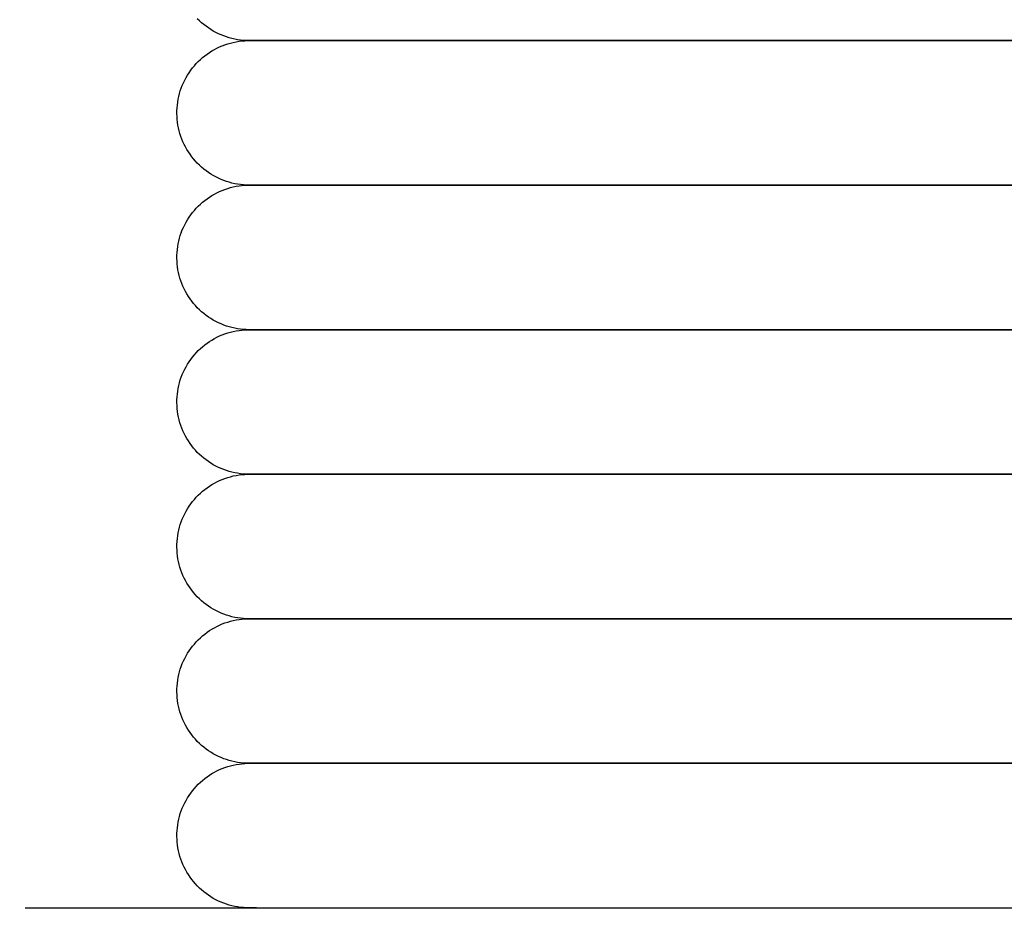
# Model space of a CAD drawing. Extents: x -39700 to 66000, y -16960 to 46095.
# Drawn here: x -33471 to -33335, y 19861 to 19986 of the extents above; entities that cross this region are included whole.
import ezdxf

# ---------------------------------------------------------------- set-up
doc = ezdxf.new("R2010")
doc.units = 0
for name, color, linetype in [('NOT-HATCH', 72, 'CONTINUOUS'), ('X-2499-GF-A$0$M-EQPM', 11, 'CONTINUOUS'), ('X-XREF', 7, 'CONTINUOUS')]:
    doc.layers.add(name, color=color, linetype=linetype)

# ---------------------------------------------------------------- blocks, each defined once
blk = doc.blocks.new('X-2499-GF-A')
at = {"layer": 'X-2499-GF-A$0$M-EQPM'}
for p, q in [((-33446.52, 19986.01), (-33446.81, 19986.29)), ((-33446.23, 19985.74), (-33446.52, 19986.01)), ((-33445.92, 19985.49), (-33446.23, 19985.74)), ((-33445.6, 19985.24), (-33445.92, 19985.49)), ((-33445.28, 19985.01), (-33445.6, 19985.24)), ((-33444.94, 19984.79), (-33445.28, 19985.01)), ((-33444.6, 19984.58), (-33444.94, 19984.79)), ((-33444.25, 19984.39), (-33444.6, 19984.58)), ((-33443.89, 19984.21), (-33444.25, 19984.39)), ((-33443.53, 19984.05), (-33443.89, 19984.21)), ((-33443.16, 19983.9), (-33443.53, 19984.05)), ((-33442.78, 19983.77), (-33443.16, 19983.9)), ((-33442.4, 19983.65), (-33442.78, 19983.77)), ((-33442.01, 19983.55), (-33442.4, 19983.65)), ((-33444.09, 19982.21), (-33443.73, 19982.39)), ((-33443.73, 19982.39), (-33443.36, 19982.54)), ((-33443.36, 19982.54), (-33442.98, 19982.68)), ((-33442.98, 19982.68), (-33442.6, 19982.81)), ((-33442.6, 19982.81), (-33442.22, 19982.92)), ((-33442.22, 19982.92), (-33441.83, 19983.02)), ((-33441.62, 19983.46), (-33442.01, 19983.55)), ((-33441.83, 19983.02), (-33441.44, 19983.1)), ((-33441.23, 19983.39), (-33441.62, 19983.46)), ((-33441.44, 19983.1), (-33441.04, 19983.16)), ((-33440.83, 19983.33), (-33441.23, 19983.39)), ((-33441.04, 19983.16), (-33440.65, 19983.21)), ((-33440.43, 19983.29), (-33440.83, 19983.33)), ((-33440.65, 19983.21), (-33440.25, 19983.24)), ((-33440.03, 19983.27), (-33440.43, 19983.29)), ((-33440.25, 19983.24), (-33439.85, 19983.26)), ((-33439.63, 19983.26), (-33440.03, 19983.27)), ((-33439.85, 19983.26), (-33439.63, 19983.26)), ((-33439.62, 19983.26), (-33439.63, 19983.26)), ((-33439.63, 19983.26), (-33439.44, 19983.26)), ((-33439.62, 19983.26), (-33439.63, 19983.26)), ((-33439.63, 19983.26), (-33439.44, 19983.26)), ((-33439.32, 19983.26), (-33439.62, 19983.26)), ((-33439.32, 19983.26), (-33439.62, 19983.26)), ((-33439.44, 19983.26), (-33438.87, 19983.26)), ((-33439.44, 19983.26), (-33438.87, 19983.26)), ((-33438.64, 19983.26), (-33439.32, 19983.26)), ((-33438.64, 19983.26), (-33439.32, 19983.26)), ((-33438.87, 19983.26), (-33437.91, 19983.26)), ((-33438.87, 19983.26), (-33437.91, 19983.26)), ((-33437.58, 19983.26), (-33438.64, 19983.26)), ((-33437.58, 19983.26), (-33438.64, 19983.26)), ((-33437.91, 19983.26), (-33436.57, 19983.26)), ((-33437.91, 19983.26), (-33436.57, 19983.26)), ((-33436.14, 19983.26), (-33437.58, 19983.26)), ((-33436.14, 19983.26), (-33437.58, 19983.26)), ((-33436.57, 19983.26), (-33434.85, 19983.26)), ((-33436.57, 19983.26), (-33434.85, 19983.26)), ((-33434.32, 19983.26), (-33436.14, 19983.26)), ((-33434.85, 19983.26), (-33432.75, 19983.26)), ((-33432.12, 19983.26), (-33434.32, 19983.26)), ((-33432.75, 19983.26), (-33430.29, 19983.26)), ((-33429.56, 19983.26), (-33432.12, 19983.26)), ((-33430.29, 19983.26), (-33427.45, 19983.26)), ((-33426.62, 19983.26), (-33429.56, 19983.26)), ((-33427.45, 19983.26), (-33424.25, 19983.26)), ((-33423.32, 19983.26), (-33426.62, 19983.26)), ((-33424.25, 19983.26), (-33420.69, 19983.26)), ((-33419.67, 19983.26), (-33423.32, 19983.26)), ((-33420.69, 19983.26), (-33416.77, 19983.26)), ((-33415.66, 19983.26), (-33419.67, 19983.26)), ((-33416.77, 19983.26), (-33412.51, 19983.26)), ((-33411.3, 19983.26), (-33415.66, 19983.26)), ((-33412.51, 19983.26), (-33407.91, 19983.26)), ((-33406.61, 19983.26), (-33411.3, 19983.26)), ((-33407.91, 19983.26), (-33402.97, 19983.26)), ((-33401.59, 19983.26), (-33406.61, 19983.26)), ((-33402.97, 19983.26), (-33397.71, 19983.26)), ((-33396.24, 19983.26), (-33401.59, 19983.26)), ((-33397.71, 19983.26), (-33392.14, 19983.26)), ((-33390.58, 19983.26), (-33396.24, 19983.26)), ((-33392.14, 19983.26), (-33386.25, 19983.26)), ((-33384.61, 19983.26), (-33390.58, 19983.26)), ((-33386.25, 19983.26), (-33380.07, 19983.26)), ((-33378.35, 19983.26), (-33384.61, 19983.26)), ((-33380.07, 19983.26), (-33373.59, 19983.26)), ((-33371.8, 19983.26), (-33378.35, 19983.26)), ((-33373.59, 19983.26), (-33366.84, 19983.26)), ((-33364.97, 19983.26), (-33371.8, 19983.26)), ((-33366.84, 19983.26), (-33359.82, 19983.26)), ((-33357.89, 19983.26), (-33364.97, 19983.26)), ((-33359.82, 19983.26), (-33352.55, 19983.26)), ((-33350.54, 19983.26), (-33357.89, 19983.26)), ((-33352.55, 19983.26), (-33345.03, 19983.26)), ((-33342.96, 19983.26), (-33350.54, 19983.26)), ((-33345.03, 19983.26), (-33337.28, 19983.26)), ((-33335.15, 19983.26), (-33342.96, 19983.26)), ((-33337.28, 19983.26), (-33329.31, 19983.26)), ((-33327.12, 19983.26), (-33335.15, 19983.26)), ((-33446.39, 19980.64), (-33446.09, 19980.9)), ((-33446.09, 19980.9), (-33445.78, 19981.15)), ((-33445.78, 19981.15), (-33445.46, 19981.39)), ((-33445.46, 19981.39), (-33445.13, 19981.62)), ((-33445.13, 19981.62), (-33444.79, 19981.83)), ((-33444.79, 19981.83), (-33444.44, 19982.03)), ((-33444.44, 19982.03), (-33444.09, 19982.21)), ((-33447.48, 19979.47), (-33447.22, 19979.77)), ((-33447.22, 19979.77), (-33446.96, 19980.07)), ((-33446.96, 19980.07), (-33446.68, 19980.36)), ((-33446.68, 19980.36), (-33446.39, 19980.64)), ((-33448.36, 19978.14), (-33448.16, 19978.48)), ((-33448.16, 19978.48), (-33447.95, 19978.82)), ((-33447.95, 19978.82), (-33447.72, 19979.15)), ((-33447.72, 19979.15), (-33447.48, 19979.47)), ((-33449.03, 19976.68), (-33448.89, 19977.06)), ((-33448.89, 19977.06), (-33448.73, 19977.42)), ((-33448.73, 19977.42), (-33448.55, 19977.78)), ((-33448.55, 19977.78), (-33448.36, 19978.14)), ((-33449.45, 19975.14), (-33449.37, 19975.53)), ((-33449.37, 19975.53), (-33449.27, 19975.92)), ((-33449.27, 19975.92), (-33449.16, 19976.3)), ((-33449.16, 19976.3), (-33449.03, 19976.68)), ((-33449.61, 19973.95), (-33449.57, 19974.35)), ((-33449.57, 19974.35), (-33449.52, 19974.75)), ((-33449.52, 19974.75), (-33449.45, 19975.14)), ((-33449.63, 19973.55), (-33449.61, 19973.95)), ((-33449.63, 19973.15), (-33449.63, 19973.55)), ((-33449.62, 19972.75), (-33449.63, 19973.15)), ((-33449.59, 19972.35), (-33449.62, 19972.75)), ((-33449.55, 19971.96), (-33449.59, 19972.35)), ((-33449.49, 19971.56), (-33449.55, 19971.96)), ((-33449.41, 19971.17), (-33449.49, 19971.56)), ((-33449.32, 19970.78), (-33449.41, 19971.17)), ((-33449.21, 19970.39), (-33449.32, 19970.78)), ((-33449.09, 19970.01), (-33449.21, 19970.39)), ((-33448.95, 19969.64), (-33449.09, 19970.01)), ((-33448.8, 19969.27), (-33448.95, 19969.64)), ((-33448.63, 19968.9), (-33448.8, 19969.27)), ((-33448.45, 19968.55), (-33448.63, 19968.9)), ((-33448.26, 19968.2), (-33448.45, 19968.55)), ((-33448.05, 19967.86), (-33448.26, 19968.2)), ((-33447.82, 19967.53), (-33448.05, 19967.86)), ((-33447.59, 19967.2), (-33447.82, 19967.53)), ((-33447.34, 19966.89), (-33447.59, 19967.2)), ((-33447.08, 19966.59), (-33447.34, 19966.89)), ((-33446.81, 19966.29), (-33447.08, 19966.59)), ((-33446.52, 19966.01), (-33446.81, 19966.29)), ((-33446.23, 19965.74), (-33446.52, 19966.01)), ((-33445.92, 19965.49), (-33446.23, 19965.74)), ((-33445.6, 19965.24), (-33445.92, 19965.49)), ((-33445.28, 19965.01), (-33445.6, 19965.24)), ((-33444.94, 19964.79), (-33445.28, 19965.01)), ((-33444.6, 19964.58), (-33444.94, 19964.79)), ((-33444.25, 19964.39), (-33444.6, 19964.58)), ((-33443.89, 19964.21), (-33444.25, 19964.39)), ((-33443.53, 19964.05), (-33443.89, 19964.21)), ((-33443.16, 19963.9), (-33443.53, 19964.05)), ((-33442.78, 19963.77), (-33443.16, 19963.9)), ((-33442.4, 19963.65), (-33442.78, 19963.77)), ((-33442.01, 19963.55), (-33442.4, 19963.65)), ((-33441.62, 19963.46), (-33442.01, 19963.55)), ((-33441.23, 19963.39), (-33441.62, 19963.46)), ((-33441.44, 19963.1), (-33441.04, 19963.16)), ((-33440.83, 19963.33), (-33441.23, 19963.39)), ((-33441.04, 19963.16), (-33440.65, 19963.21)), ((-33440.43, 19963.29), (-33440.83, 19963.33)), ((-33440.65, 19963.21), (-33440.25, 19963.24)), ((-33440.03, 19963.27), (-33440.43, 19963.29)), ((-33440.25, 19963.24), (-33439.85, 19963.26)), ((-33439.63, 19963.26), (-33440.03, 19963.27)), ((-33439.85, 19963.26), (-33439.63, 19963.26)), ((-33439.49, 19963.26), (-33439.63, 19963.26)), ((-33439.63, 19963.26), (-33439.44, 19963.26)), ((-33439.62, 19963.26), (-33439.63, 19963.26)), ((-33439.63, 19963.26), (-33439.44, 19963.26)), ((-33439.32, 19963.26), (-33439.62, 19963.26)), ((-33438.96, 19963.26), (-33439.49, 19963.26)), ((-33439.44, 19963.26), (-33438.87, 19963.26)), ((-33439.44, 19963.26), (-33438.87, 19963.26)), ((-33438.64, 19963.26), (-33439.32, 19963.26)), ((-33438.05, 19963.26), (-33438.96, 19963.26)), ((-33438.87, 19963.26), (-33437.91, 19963.26)), ((-33438.87, 19963.26), (-33437.91, 19963.26)), ((-33437.58, 19963.26), (-33438.64, 19963.26)), ((-33436.76, 19963.26), (-33438.05, 19963.26)), ((-33437.91, 19963.26), (-33436.57, 19963.26)), ((-33437.91, 19963.26), (-33436.57, 19963.26)), ((-33436.14, 19963.26), (-33437.58, 19963.26)), ((-33435.1, 19963.26), (-33436.76, 19963.26)), ((-33436.57, 19963.26), (-33434.85, 19963.26)), ((-33436.57, 19963.26), (-33434.85, 19963.26)), ((-33433.05, 19963.26), (-33435.1, 19963.26)), ((-33434.85, 19963.26), (-33432.75, 19963.26)), ((-33430.63, 19963.26), (-33433.05, 19963.26)), ((-33432.75, 19963.26), (-33430.29, 19963.26)), ((-33427.84, 19963.26), (-33430.63, 19963.26)), ((-33430.29, 19963.26), (-33427.45, 19963.26)), ((-33424.69, 19963.26), (-33427.84, 19963.26)), ((-33427.45, 19963.26), (-33424.25, 19963.26)), ((-33421.17, 19963.26), (-33424.69, 19963.26)), ((-33424.25, 19963.26), (-33420.69, 19963.26)), ((-33417.31, 19963.26), (-33421.17, 19963.26)), ((-33420.69, 19963.26), (-33416.77, 19963.26)), ((-33413.09, 19963.26), (-33417.31, 19963.26)), ((-33416.77, 19963.26), (-33412.51, 19963.26)), ((-33408.53, 19963.26), (-33413.09, 19963.26)), ((-33412.51, 19963.26), (-33407.91, 19963.26)), ((-33403.64, 19963.26), (-33408.53, 19963.26)), ((-33407.91, 19963.26), (-33402.97, 19963.26)), ((-33398.42, 19963.26), (-33403.64, 19963.26)), ((-33402.97, 19963.26), (-33397.71, 19963.26)), ((-33392.88, 19963.26), (-33398.42, 19963.26)), ((-33397.71, 19963.26), (-33392.14, 19963.26)), ((-33387.04, 19963.26), (-33392.88, 19963.26)), ((-33392.14, 19963.26), (-33386.25, 19963.26)), ((-33380.89, 19963.26), (-33387.04, 19963.26)), ((-33386.25, 19963.26), (-33380.07, 19963.26)), ((-33374.46, 19963.26), (-33380.89, 19963.26)), ((-33380.07, 19963.26), (-33373.59, 19963.26)), ((-33367.74, 19963.26), (-33374.46, 19963.26)), ((-33373.59, 19963.26), (-33366.84, 19963.26)), ((-33360.76, 19963.26), (-33367.74, 19963.26)), ((-33366.84, 19963.26), (-33359.82, 19963.26)), ((-33353.51, 19963.26), (-33360.76, 19963.26)), ((-33359.82, 19963.26), (-33352.55, 19963.26)), ((-33346.03, 19963.26), (-33353.51, 19963.26)), ((-33352.55, 19963.26), (-33345.03, 19963.26)), ((-33338.3, 19963.26), (-33346.03, 19963.26)), ((-33345.03, 19963.26), (-33337.28, 19963.26)), ((-33330.36, 19963.26), (-33338.3, 19963.26)), ((-33337.28, 19963.26), (-33329.31, 19963.26)), ((-33445.13, 19961.62), (-33444.79, 19961.83)), ((-33444.79, 19961.83), (-33444.44, 19962.03)), ((-33444.44, 19962.03), (-33444.09, 19962.21)), ((-33444.09, 19962.21), (-33443.73, 19962.39)), ((-33443.73, 19962.39), (-33443.36, 19962.54)), ((-33443.36, 19962.54), (-33442.98, 19962.68)), ((-33442.98, 19962.68), (-33442.6, 19962.81)), ((-33442.6, 19962.81), (-33442.22, 19962.92)), ((-33442.22, 19962.92), (-33441.83, 19963.02)), ((-33441.83, 19963.02), (-33441.44, 19963.1)), ((-33446.68, 19960.36), (-33446.39, 19960.64)), ((-33446.39, 19960.64), (-33446.09, 19960.9)), ((-33446.09, 19960.9), (-33445.78, 19961.15)), ((-33445.78, 19961.15), (-33445.46, 19961.39)), ((-33445.46, 19961.39), (-33445.13, 19961.62)), ((-33447.95, 19958.82), (-33447.72, 19959.15)), ((-33447.72, 19959.15), (-33447.48, 19959.47)), ((-33447.48, 19959.47), (-33447.22, 19959.77)), ((-33447.22, 19959.77), (-33446.96, 19960.07)), ((-33446.96, 19960.07), (-33446.68, 19960.36)), ((-33448.73, 19957.42), (-33448.55, 19957.78)), ((-33448.55, 19957.78), (-33448.36, 19958.14)), ((-33448.36, 19958.14), (-33448.16, 19958.48)), ((-33448.16, 19958.48), (-33447.95, 19958.82)), ((-33449.16, 19956.3), (-33449.03, 19956.68)), ((-33449.03, 19956.68), (-33448.89, 19957.06)), ((-33448.89, 19957.06), (-33448.73, 19957.42)), ((-33449.52, 19954.75), (-33449.45, 19955.14)), ((-33449.45, 19955.14), (-33449.37, 19955.53)), ((-33449.37, 19955.53), (-33449.27, 19955.92)), ((-33449.27, 19955.92), (-33449.16, 19956.3)), ((-33449.63, 19953.55), (-33449.61, 19953.95)), ((-33449.61, 19953.95), (-33449.57, 19954.35)), ((-33449.57, 19954.35), (-33449.52, 19954.75)), ((-33449.63, 19953.15), (-33449.63, 19953.55)), ((-33449.62, 19952.75), (-33449.63, 19953.15)), ((-33449.59, 19952.35), (-33449.62, 19952.75)), ((-33449.55, 19951.96), (-33449.59, 19952.35)), ((-33449.49, 19951.56), (-33449.55, 19951.96)), ((-33449.41, 19951.17), (-33449.49, 19951.56)), ((-33449.32, 19950.78), (-33449.41, 19951.17)), ((-33449.21, 19950.39), (-33449.32, 19950.78)), ((-33449.09, 19950.01), (-33449.21, 19950.39)), ((-33448.95, 19949.64), (-33449.09, 19950.01)), ((-33448.8, 19949.27), (-33448.95, 19949.64)), ((-33448.63, 19948.9), (-33448.8, 19949.27)), ((-33448.45, 19948.55), (-33448.63, 19948.9)), ((-33448.26, 19948.2), (-33448.45, 19948.55)), ((-33448.05, 19947.86), (-33448.26, 19948.2)), ((-33447.82, 19947.53), (-33448.05, 19947.86)), ((-33447.59, 19947.2), (-33447.82, 19947.53)), ((-33447.34, 19946.89), (-33447.59, 19947.2)), ((-33447.08, 19946.59), (-33447.34, 19946.89)), ((-33446.81, 19946.29), (-33447.08, 19946.59)), ((-33446.52, 19946.01), (-33446.81, 19946.29)), ((-33446.23, 19945.74), (-33446.52, 19946.01)), ((-33445.92, 19945.49), (-33446.23, 19945.74)), ((-33445.6, 19945.24), (-33445.92, 19945.49)), ((-33445.28, 19945.01), (-33445.6, 19945.24)), ((-33444.94, 19944.79), (-33445.28, 19945.01)), ((-33444.6, 19944.58), (-33444.94, 19944.79)), ((-33444.25, 19944.39), (-33444.6, 19944.58)), ((-33443.89, 19944.21), (-33444.25, 19944.39)), ((-33443.53, 19944.05), (-33443.89, 19944.21)), ((-33443.16, 19943.9), (-33443.53, 19944.05)), ((-33442.78, 19943.77), (-33443.16, 19943.9)), ((-33442.98, 19942.68), (-33442.6, 19942.81)), ((-33442.4, 19943.65), (-33442.78, 19943.77)), ((-33442.6, 19942.81), (-33442.22, 19942.92)), ((-33442.01, 19943.55), (-33442.4, 19943.65)), ((-33442.22, 19942.92), (-33441.83, 19943.02)), ((-33441.62, 19943.46), (-33442.01, 19943.55)), ((-33441.83, 19943.02), (-33441.44, 19943.1)), ((-33441.23, 19943.39), (-33441.62, 19943.46)), ((-33441.44, 19943.1), (-33441.04, 19943.16)), ((-33440.83, 19943.33), (-33441.23, 19943.39)), ((-33441.04, 19943.16), (-33440.65, 19943.21)), ((-33440.43, 19943.29), (-33440.83, 19943.33)), ((-33440.65, 19943.21), (-33440.25, 19943.24)), ((-33440.03, 19943.27), (-33440.43, 19943.29)), ((-33440.25, 19943.24), (-33439.85, 19943.26)), ((-33439.63, 19943.26), (-33440.03, 19943.27)), ((-33439.85, 19943.26), (-33439.63, 19943.26)), ((-33439.54, 19943.26), (-33439.63, 19943.26)), ((-33439.63, 19943.26), (-33439.44, 19943.26)), ((-33439.62, 19943.26), (-33439.63, 19943.26)), ((-33439.63, 19943.26), (-33439.44, 19943.26)), ((-33439.32, 19943.26), (-33439.62, 19943.26)), ((-33439.08, 19943.26), (-33439.54, 19943.26)), ((-33439.44, 19943.26), (-33438.87, 19943.26)), ((-33439.44, 19943.26), (-33438.87, 19943.26)), ((-33438.64, 19943.26), (-33439.32, 19943.26)), ((-33438.24, 19943.26), (-33439.08, 19943.26)), ((-33438.87, 19943.26), (-33437.91, 19943.26)), ((-33438.87, 19943.26), (-33437.91, 19943.26)), ((-33437.58, 19943.26), (-33438.64, 19943.26)), ((-33437.02, 19943.26), (-33438.24, 19943.26)), ((-33437.91, 19943.26), (-33436.57, 19943.26)), ((-33437.91, 19943.26), (-33436.57, 19943.26)), ((-33436.14, 19943.26), (-33437.58, 19943.26)), ((-33435.42, 19943.26), (-33437.02, 19943.26)), ((-33436.57, 19943.26), (-33434.85, 19943.26)), ((-33436.57, 19943.26), (-33434.85, 19943.26)), ((-33434.32, 19943.26), (-33436.14, 19943.26)), ((-33434.85, 19943.26), (-33432.75, 19943.26)), ((-33432.12, 19943.26), (-33434.32, 19943.26)), ((-33432.75, 19943.26), (-33430.29, 19943.26)), ((-33429.56, 19943.26), (-33432.12, 19943.26)), ((-33430.29, 19943.26), (-33427.45, 19943.26)), ((-33426.62, 19943.26), (-33429.56, 19943.26)), ((-33427.45, 19943.26), (-33424.25, 19943.26)), ((-33423.32, 19943.26), (-33426.62, 19943.26)), ((-33424.25, 19943.26), (-33420.69, 19943.26)), ((-33419.67, 19943.26), (-33423.32, 19943.26)), ((-33420.69, 19943.26), (-33416.77, 19943.26)), ((-33415.66, 19943.26), (-33419.67, 19943.26)), ((-33416.77, 19943.26), (-33412.51, 19943.26)), ((-33411.3, 19943.26), (-33415.66, 19943.26)), ((-33412.51, 19943.26), (-33407.91, 19943.26)), ((-33406.61, 19943.26), (-33411.3, 19943.26)), ((-33407.91, 19943.26), (-33402.97, 19943.26)), ((-33401.59, 19943.26), (-33406.61, 19943.26)), ((-33402.97, 19943.26), (-33397.71, 19943.26)), ((-33396.24, 19943.26), (-33401.59, 19943.26)), ((-33397.71, 19943.26), (-33392.14, 19943.26)), ((-33390.58, 19943.26), (-33396.24, 19943.26)), ((-33392.14, 19943.26), (-33386.25, 19943.26)), ((-33384.61, 19943.26), (-33390.58, 19943.26)), ((-33386.25, 19943.26), (-33380.07, 19943.26)), ((-33378.35, 19943.26), (-33384.61, 19943.26)), ((-33380.07, 19943.26), (-33373.59, 19943.26)), ((-33371.8, 19943.26), (-33378.35, 19943.26)), ((-33373.59, 19943.26), (-33366.84, 19943.26)), ((-33364.97, 19943.26), (-33371.8, 19943.26)), ((-33366.84, 19943.26), (-33359.82, 19943.26)), ((-33357.89, 19943.26), (-33364.97, 19943.26)), ((-33359.82, 19943.26), (-33352.55, 19943.26)), ((-33350.54, 19943.26), (-33357.89, 19943.26)), ((-33352.55, 19943.26), (-33345.03, 19943.26)), ((-33342.96, 19943.26), (-33350.54, 19943.26)), ((-33345.03, 19943.26), (-33337.28, 19943.26)), ((-33335.15, 19943.26), (-33342.96, 19943.26)), ((-33337.28, 19943.26), (-33329.31, 19943.26)), ((-33327.12, 19943.26), (-33335.15, 19943.26)), ((-33445.78, 19941.15), (-33445.46, 19941.39)), ((-33445.46, 19941.39), (-33445.13, 19941.62)), ((-33445.13, 19941.62), (-33444.79, 19941.83)), ((-33444.79, 19941.83), (-33444.44, 19942.03)), ((-33444.44, 19942.03), (-33444.09, 19942.21)), ((-33444.09, 19942.21), (-33443.73, 19942.39)), ((-33443.73, 19942.39), (-33443.36, 19942.54)), ((-33443.36, 19942.54), (-33442.98, 19942.68)), ((-33447.22, 19939.77), (-33446.96, 19940.07)), ((-33446.96, 19940.07), (-33446.68, 19940.36)), ((-33446.68, 19940.36), (-33446.39, 19940.64)), ((-33446.39, 19940.64), (-33446.09, 19940.9)), ((-33446.09, 19940.9), (-33445.78, 19941.15)), ((-33448.16, 19938.48), (-33447.95, 19938.82)), ((-33447.95, 19938.82), (-33447.72, 19939.15)), ((-33447.72, 19939.15), (-33447.48, 19939.47)), ((-33447.48, 19939.47), (-33447.22, 19939.77)), ((-33448.89, 19937.06), (-33448.73, 19937.42)), ((-33448.73, 19937.42), (-33448.55, 19937.78)), ((-33448.55, 19937.78), (-33448.36, 19938.14)), ((-33448.36, 19938.14), (-33448.16, 19938.48)), ((-33449.37, 19935.53), (-33449.27, 19935.92)), ((-33449.27, 19935.92), (-33449.16, 19936.3)), ((-33449.16, 19936.3), (-33449.03, 19936.68)), ((-33449.03, 19936.68), (-33448.89, 19937.06)), ((-33449.57, 19934.35), (-33449.52, 19934.75)), ((-33449.52, 19934.75), (-33449.45, 19935.14)), ((-33449.45, 19935.14), (-33449.37, 19935.53)), ((-33449.63, 19933.55), (-33449.61, 19933.95)), ((-33449.63, 19933.15), (-33449.63, 19933.55)), ((-33449.61, 19933.95), (-33449.57, 19934.35)), ((-33449.62, 19932.75), (-33449.63, 19933.15)), ((-33449.59, 19932.35), (-33449.62, 19932.75)), ((-33449.55, 19931.96), (-33449.59, 19932.35)), ((-33449.49, 19931.56), (-33449.55, 19931.96)), ((-33449.41, 19931.17), (-33449.49, 19931.56)), ((-33449.32, 19930.78), (-33449.41, 19931.17)), ((-33449.21, 19930.39), (-33449.32, 19930.78)), ((-33449.09, 19930.01), (-33449.21, 19930.39)), ((-33448.95, 19929.64), (-33449.09, 19930.01)), ((-33448.8, 19929.27), (-33448.95, 19929.64)), ((-33448.63, 19928.9), (-33448.8, 19929.27)), ((-33448.45, 19928.55), (-33448.63, 19928.9)), ((-33448.26, 19928.2), (-33448.45, 19928.55)), ((-33448.05, 19927.86), (-33448.26, 19928.2)), ((-33447.82, 19927.53), (-33448.05, 19927.86)), ((-33447.59, 19927.2), (-33447.82, 19927.53)), ((-33447.34, 19926.89), (-33447.59, 19927.2)), ((-33447.08, 19926.59), (-33447.34, 19926.89)), ((-33446.81, 19926.29), (-33447.08, 19926.59)), ((-33446.52, 19926.01), (-33446.81, 19926.29)), ((-33446.23, 19925.74), (-33446.52, 19926.01)), ((-33445.92, 19925.49), (-33446.23, 19925.74)), ((-33445.6, 19925.24), (-33445.92, 19925.49)), ((-33445.28, 19925.01), (-33445.6, 19925.24)), ((-33444.94, 19924.79), (-33445.28, 19925.01)), ((-33444.6, 19924.58), (-33444.94, 19924.79)), ((-33444.25, 19924.39), (-33444.6, 19924.58)), ((-33443.89, 19924.21), (-33444.25, 19924.39)), ((-33443.53, 19924.05), (-33443.89, 19924.21)), ((-33443.16, 19923.9), (-33443.53, 19924.05)), ((-33442.78, 19923.77), (-33443.16, 19923.9)), ((-33442.4, 19923.65), (-33442.78, 19923.77)), ((-33444.09, 19922.21), (-33443.73, 19922.39)), ((-33443.73, 19922.39), (-33443.36, 19922.54)), ((-33443.36, 19922.54), (-33442.98, 19922.68)), ((-33442.98, 19922.68), (-33442.6, 19922.81)), ((-33442.6, 19922.81), (-33442.22, 19922.92)), ((-33442.01, 19923.55), (-33442.4, 19923.65)), ((-33442.22, 19922.92), (-33441.83, 19923.02)), ((-33441.62, 19923.46), (-33442.01, 19923.55)), ((-33441.83, 19923.02), (-33441.44, 19923.1)), ((-33441.23, 19923.39), (-33441.62, 19923.46)), ((-33441.44, 19923.1), (-33441.04, 19923.16)), ((-33440.83, 19923.33), (-33441.23, 19923.39)), ((-33441.04, 19923.16), (-33440.65, 19923.21)), ((-33440.43, 19923.29), (-33440.83, 19923.33)), ((-33440.65, 19923.21), (-33440.25, 19923.24)), ((-33440.03, 19923.27), (-33440.43, 19923.29)), ((-33440.25, 19923.24), (-33439.85, 19923.26)), ((-33439.63, 19923.26), (-33440.03, 19923.27)), ((-33439.85, 19923.26), (-33439.63, 19923.26)), ((-33439.62, 19923.26), (-33439.63, 19923.26)), ((-33439.63, 19923.26), (-33439.44, 19923.26)), ((-33439.62, 19923.26), (-33439.63, 19923.26)), ((-33439.63, 19923.26), (-33439.44, 19923.26)), ((-33439.32, 19923.26), (-33439.62, 19923.26)), ((-33439.32, 19923.26), (-33439.62, 19923.26)), ((-33439.44, 19923.26), (-33438.87, 19923.26)), ((-33439.44, 19923.26), (-33438.87, 19923.26)), ((-33438.64, 19923.26), (-33439.32, 19923.26)), ((-33438.64, 19923.26), (-33439.32, 19923.26)), ((-33438.87, 19923.26), (-33437.91, 19923.26)), ((-33438.87, 19923.26), (-33437.91, 19923.26)), ((-33437.58, 19923.26), (-33438.64, 19923.26)), ((-33437.58, 19923.26), (-33438.64, 19923.26)), ((-33437.91, 19923.26), (-33436.57, 19923.26)), ((-33437.91, 19923.26), (-33436.57, 19923.26)), ((-33436.14, 19923.26), (-33437.58, 19923.26)), ((-33436.14, 19923.26), (-33437.58, 19923.26)), ((-33436.57, 19923.26), (-33434.85, 19923.26)), ((-33436.57, 19923.26), (-33434.85, 19923.26)), ((-33434.32, 19923.26), (-33436.14, 19923.26)), ((-33434.85, 19923.26), (-33432.75, 19923.26)), ((-33432.12, 19923.26), (-33434.32, 19923.26)), ((-33432.75, 19923.26), (-33430.29, 19923.26)), ((-33429.56, 19923.26), (-33432.12, 19923.26)), ((-33430.29, 19923.26), (-33427.45, 19923.26)), ((-33426.62, 19923.26), (-33429.56, 19923.26)), ((-33427.45, 19923.26), (-33424.25, 19923.26)), ((-33423.32, 19923.26), (-33426.62, 19923.26)), ((-33424.25, 19923.26), (-33420.69, 19923.26)), ((-33419.67, 19923.26), (-33423.32, 19923.26)), ((-33420.69, 19923.26), (-33416.77, 19923.26)), ((-33415.66, 19923.26), (-33419.67, 19923.26)), ((-33416.77, 19923.26), (-33412.51, 19923.26)), ((-33411.3, 19923.26), (-33415.66, 19923.26)), ((-33412.51, 19923.26), (-33407.91, 19923.26)), ((-33406.61, 19923.26), (-33411.3, 19923.26)), ((-33407.91, 19923.26), (-33402.97, 19923.26)), ((-33401.59, 19923.26), (-33406.61, 19923.26)), ((-33402.97, 19923.26), (-33397.71, 19923.26)), ((-33396.24, 19923.26), (-33401.59, 19923.26)), ((-33397.71, 19923.26), (-33392.14, 19923.26)), ((-33390.58, 19923.26), (-33396.24, 19923.26)), ((-33392.14, 19923.26), (-33386.25, 19923.26)), ((-33384.61, 19923.26), (-33390.58, 19923.26)), ((-33386.25, 19923.26), (-33380.07, 19923.26)), ((-33378.35, 19923.26), (-33384.61, 19923.26)), ((-33380.07, 19923.26), (-33373.59, 19923.26)), ((-33371.8, 19923.26), (-33378.35, 19923.26)), ((-33373.59, 19923.26), (-33366.84, 19923.26)), ((-33364.97, 19923.26), (-33371.8, 19923.26)), ((-33366.84, 19923.26), (-33359.82, 19923.26)), ((-33357.89, 19923.26), (-33364.97, 19923.26)), ((-33359.82, 19923.26), (-33352.55, 19923.26)), ((-33350.54, 19923.26), (-33357.89, 19923.26)), ((-33352.55, 19923.26), (-33345.03, 19923.26)), ((-33342.96, 19923.26), (-33350.54, 19923.26)), ((-33345.03, 19923.26), (-33337.28, 19923.26)), ((-33335.15, 19923.26), (-33342.96, 19923.26)), ((-33337.28, 19923.26), (-33329.31, 19923.26)), ((-33327.12, 19923.26), (-33335.15, 19923.26)), ((-33446.09, 19920.9), (-33445.78, 19921.15)), ((-33445.78, 19921.15), (-33445.46, 19921.39)), ((-33445.46, 19921.39), (-33445.13, 19921.62)), ((-33445.13, 19921.62), (-33444.79, 19921.83)), ((-33444.79, 19921.83), (-33444.44, 19922.03)), ((-33444.44, 19922.03), (-33444.09, 19922.21)), ((-33447.48, 19919.47), (-33447.22, 19919.77)), ((-33447.22, 19919.77), (-33446.96, 19920.07)), ((-33446.96, 19920.07), (-33446.68, 19920.36)), ((-33446.68, 19920.36), (-33446.39, 19920.64)), ((-33446.39, 19920.64), (-33446.09, 19920.9)), ((-33448.36, 19918.14), (-33448.16, 19918.48)), ((-33448.16, 19918.48), (-33447.95, 19918.82)), ((-33447.95, 19918.82), (-33447.72, 19919.15)), ((-33447.72, 19919.15), (-33447.48, 19919.47)), ((-33449.03, 19916.68), (-33448.89, 19917.06)), ((-33448.89, 19917.06), (-33448.73, 19917.42)), ((-33448.73, 19917.42), (-33448.55, 19917.78)), ((-33448.55, 19917.78), (-33448.36, 19918.14)), ((-33449.45, 19915.14), (-33449.37, 19915.53)), ((-33449.37, 19915.53), (-33449.27, 19915.92)), ((-33449.27, 19915.92), (-33449.16, 19916.3)), ((-33449.16, 19916.3), (-33449.03, 19916.68)), ((-33449.61, 19913.95), (-33449.57, 19914.35)), ((-33449.57, 19914.35), (-33449.52, 19914.75)), ((-33449.52, 19914.75), (-33449.45, 19915.14)), ((-33449.63, 19913.55), (-33449.61, 19913.95)), ((-33449.63, 19913.15), (-33449.63, 19913.55)), ((-33449.62, 19912.75), (-33449.63, 19913.15)), ((-33449.59, 19912.35), (-33449.62, 19912.75)), ((-33449.55, 19911.96), (-33449.59, 19912.35)), ((-33449.49, 19911.56), (-33449.55, 19911.96)), ((-33449.41, 19911.17), (-33449.49, 19911.56)), ((-33449.32, 19910.78), (-33449.41, 19911.17)), ((-33449.21, 19910.39), (-33449.32, 19910.78)), ((-33449.09, 19910.01), (-33449.21, 19910.39)), ((-33448.95, 19909.64), (-33449.09, 19910.01)), ((-33448.8, 19909.27), (-33448.95, 19909.64)), ((-33448.63, 19908.9), (-33448.8, 19909.27)), ((-33448.45, 19908.55), (-33448.63, 19908.9)), ((-33448.26, 19908.2), (-33448.45, 19908.55)), ((-33448.05, 19907.86), (-33448.26, 19908.2)), ((-33447.82, 19907.53), (-33448.05, 19907.86)), ((-33447.59, 19907.2), (-33447.82, 19907.53)), ((-33447.34, 19906.89), (-33447.59, 19907.2)), ((-33447.08, 19906.59), (-33447.34, 19906.89)), ((-33446.81, 19906.29), (-33447.08, 19906.59)), ((-33446.52, 19906.01), (-33446.81, 19906.29)), ((-33446.23, 19905.74), (-33446.52, 19906.01)), ((-33445.92, 19905.49), (-33446.23, 19905.74)), ((-33445.6, 19905.24), (-33445.92, 19905.49)), ((-33445.28, 19905.01), (-33445.6, 19905.24)), ((-33444.94, 19904.79), (-33445.28, 19905.01)), ((-33444.6, 19904.58), (-33444.94, 19904.79)), ((-33444.25, 19904.39), (-33444.6, 19904.58)), ((-33443.89, 19904.21), (-33444.25, 19904.39)), ((-33443.53, 19904.05), (-33443.89, 19904.21)), ((-33443.16, 19903.9), (-33443.53, 19904.05)), ((-33442.78, 19903.77), (-33443.16, 19903.9)), ((-33442.4, 19903.65), (-33442.78, 19903.77)), ((-33442.01, 19903.55), (-33442.4, 19903.65)), ((-33441.62, 19903.46), (-33442.01, 19903.55)), ((-33441.23, 19903.39), (-33441.62, 19903.46)), ((-33440.83, 19903.33), (-33441.23, 19903.39)), ((-33440.43, 19903.29), (-33440.83, 19903.33)), ((-33440.65, 19903.21), (-33440.25, 19903.24)), ((-33440.03, 19903.27), (-33440.43, 19903.29)), ((-33440.25, 19903.24), (-33439.85, 19903.26)), ((-33439.63, 19903.26), (-33440.03, 19903.27)), ((-33439.85, 19903.26), (-33439.63, 19903.26)), ((-33439.62, 19903.26), (-33439.63, 19903.26)), ((-33439.63, 19903.26), (-33439.44, 19903.26)), ((-33439.62, 19903.26), (-33439.63, 19903.26)), ((-33439.63, 19903.26), (-33439.44, 19903.26)), ((-33439.32, 19903.26), (-33439.62, 19903.26)), ((-33439.32, 19903.26), (-33439.62, 19903.26)), ((-33439.44, 19903.26), (-33438.87, 19903.26)), ((-33439.44, 19903.26), (-33438.87, 19903.26)), ((-33438.64, 19903.26), (-33439.32, 19903.26)), ((-33438.64, 19903.26), (-33439.32, 19903.26)), ((-33438.87, 19903.26), (-33437.91, 19903.26)), ((-33438.87, 19903.26), (-33437.91, 19903.26)), ((-33437.58, 19903.26), (-33438.64, 19903.26)), ((-33437.58, 19903.26), (-33438.64, 19903.26)), ((-33437.91, 19903.26), (-33436.57, 19903.26)), ((-33437.91, 19903.26), (-33436.57, 19903.26)), ((-33436.14, 19903.26), (-33437.58, 19903.26)), ((-33436.14, 19903.26), (-33437.58, 19903.26)), ((-33436.57, 19903.26), (-33434.85, 19903.26)), ((-33436.57, 19903.26), (-33434.85, 19903.26)), ((-33434.32, 19903.26), (-33436.14, 19903.26)), ((-33434.85, 19903.26), (-33432.75, 19903.26)), ((-33432.12, 19903.26), (-33434.32, 19903.26)), ((-33432.75, 19903.26), (-33430.29, 19903.26)), ((-33429.56, 19903.26), (-33432.12, 19903.26)), ((-33430.29, 19903.26), (-33427.45, 19903.26)), ((-33426.62, 19903.26), (-33429.56, 19903.26)), ((-33427.45, 19903.26), (-33424.25, 19903.26)), ((-33423.32, 19903.26), (-33426.62, 19903.26)), ((-33424.25, 19903.26), (-33420.69, 19903.26)), ((-33419.67, 19903.26), (-33423.32, 19903.26)), ((-33420.69, 19903.26), (-33416.77, 19903.26)), ((-33415.66, 19903.26), (-33419.67, 19903.26)), ((-33416.77, 19903.26), (-33412.51, 19903.26)), ((-33411.3, 19903.26), (-33415.66, 19903.26)), ((-33412.51, 19903.26), (-33407.91, 19903.26)), ((-33406.61, 19903.26), (-33411.3, 19903.26)), ((-33407.91, 19903.26), (-33402.97, 19903.26)), ((-33401.59, 19903.26), (-33406.61, 19903.26)), ((-33402.97, 19903.26), (-33397.71, 19903.26)), ((-33396.24, 19903.26), (-33401.59, 19903.26)), ((-33397.71, 19903.26), (-33392.14, 19903.26)), ((-33390.58, 19903.26), (-33396.24, 19903.26)), ((-33392.14, 19903.26), (-33386.25, 19903.26)), ((-33384.61, 19903.26), (-33390.58, 19903.26)), ((-33386.25, 19903.26), (-33380.07, 19903.26)), ((-33378.35, 19903.26), (-33384.61, 19903.26)), ((-33380.07, 19903.26), (-33373.59, 19903.26)), ((-33371.8, 19903.26), (-33378.35, 19903.26)), ((-33373.59, 19903.26), (-33366.84, 19903.26)), ((-33364.97, 19903.26), (-33371.8, 19903.26)), ((-33366.84, 19903.26), (-33359.82, 19903.26)), ((-33357.89, 19903.26), (-33364.97, 19903.26)), ((-33359.82, 19903.26), (-33352.55, 19903.26)), ((-33350.54, 19903.26), (-33357.89, 19903.26)), ((-33352.55, 19903.26), (-33345.03, 19903.26)), ((-33342.96, 19903.26), (-33350.54, 19903.26)), ((-33345.03, 19903.26), (-33337.28, 19903.26)), ((-33335.15, 19903.26), (-33342.96, 19903.26)), ((-33337.28, 19903.26), (-33329.31, 19903.26)), ((-33327.12, 19903.26), (-33335.15, 19903.26)), ((-33444.79, 19901.83), (-33444.44, 19902.03)), ((-33444.44, 19902.03), (-33444.09, 19902.21)), ((-33444.09, 19902.21), (-33443.73, 19902.39)), ((-33443.73, 19902.39), (-33443.36, 19902.54)), ((-33443.36, 19902.54), (-33442.98, 19902.68)), ((-33442.98, 19902.68), (-33442.6, 19902.81)), ((-33442.6, 19902.81), (-33442.22, 19902.92)), ((-33442.22, 19902.92), (-33441.83, 19903.02)), ((-33441.83, 19903.02), (-33441.44, 19903.1)), ((-33441.44, 19903.1), (-33441.04, 19903.16)), ((-33441.04, 19903.16), (-33440.65, 19903.21)), ((-33446.68, 19900.36), (-33446.39, 19900.64)), ((-33446.39, 19900.64), (-33446.09, 19900.9)), ((-33446.09, 19900.9), (-33445.78, 19901.15)), ((-33445.78, 19901.15), (-33445.46, 19901.39)), ((-33445.46, 19901.39), (-33445.13, 19901.62)), ((-33445.13, 19901.62), (-33444.79, 19901.83)), ((-33447.95, 19898.82), (-33447.72, 19899.15)), ((-33447.72, 19899.15), (-33447.48, 19899.47)), ((-33447.48, 19899.47), (-33447.22, 19899.77)), ((-33447.22, 19899.77), (-33446.96, 19900.07)), ((-33446.96, 19900.07), (-33446.68, 19900.36)), ((-33448.73, 19897.42), (-33448.55, 19897.78)), ((-33448.55, 19897.78), (-33448.36, 19898.14)), ((-33448.36, 19898.14), (-33448.16, 19898.48)), ((-33448.16, 19898.48), (-33447.95, 19898.82)), ((-33449.16, 19896.3), (-33449.03, 19896.68)), ((-33449.03, 19896.68), (-33448.89, 19897.06)), ((-33448.89, 19897.06), (-33448.73, 19897.42)), ((-33449.52, 19894.75), (-33449.45, 19895.14)), ((-33449.45, 19895.14), (-33449.37, 19895.53)), ((-33449.37, 19895.53), (-33449.27, 19895.92)), ((-33449.27, 19895.92), (-33449.16, 19896.3)), ((-33449.63, 19893.55), (-33449.61, 19893.95)), ((-33449.61, 19893.95), (-33449.57, 19894.35)), ((-33449.57, 19894.35), (-33449.52, 19894.75)), ((-33449.63, 19893.15), (-33449.63, 19893.55)), ((-33449.62, 19892.75), (-33449.63, 19893.15)), ((-33449.59, 19892.35), (-33449.62, 19892.75)), ((-33449.55, 19891.96), (-33449.59, 19892.35)), ((-33449.49, 19891.56), (-33449.55, 19891.96)), ((-33449.41, 19891.17), (-33449.49, 19891.56)), ((-33449.32, 19890.78), (-33449.41, 19891.17)), ((-33449.21, 19890.39), (-33449.32, 19890.78)), ((-33449.09, 19890.01), (-33449.21, 19890.39)), ((-33448.95, 19889.64), (-33449.09, 19890.01)), ((-33448.8, 19889.27), (-33448.95, 19889.64)), ((-33448.63, 19888.9), (-33448.8, 19889.27)), ((-33448.45, 19888.55), (-33448.63, 19888.9)), ((-33448.26, 19888.2), (-33448.45, 19888.55)), ((-33448.05, 19887.86), (-33448.26, 19888.2)), ((-33447.82, 19887.53), (-33448.05, 19887.86)), ((-33447.59, 19887.2), (-33447.82, 19887.53)), ((-33447.34, 19886.89), (-33447.59, 19887.2)), ((-33447.08, 19886.59), (-33447.34, 19886.89)), ((-33446.81, 19886.29), (-33447.08, 19886.59)), ((-33446.52, 19886.01), (-33446.81, 19886.29)), ((-33446.23, 19885.74), (-33446.52, 19886.01)), ((-33445.92, 19885.49), (-33446.23, 19885.74)), ((-33445.6, 19885.24), (-33445.92, 19885.49)), ((-33445.28, 19885.01), (-33445.6, 19885.24)), ((-33444.94, 19884.79), (-33445.28, 19885.01)), ((-33444.6, 19884.58), (-33444.94, 19884.79)), ((-33444.25, 19884.39), (-33444.6, 19884.58)), ((-33443.89, 19884.21), (-33444.25, 19884.39)), ((-33443.53, 19884.05), (-33443.89, 19884.21)), ((-33443.16, 19883.9), (-33443.53, 19884.05)), ((-33442.78, 19883.77), (-33443.16, 19883.9)), ((-33442.98, 19882.68), (-33442.6, 19882.81)), ((-33442.4, 19883.65), (-33442.78, 19883.77)), ((-33442.6, 19882.81), (-33442.22, 19882.92)), ((-33442.01, 19883.55), (-33442.4, 19883.65)), ((-33442.22, 19882.92), (-33441.83, 19883.02)), ((-33441.62, 19883.46), (-33442.01, 19883.55)), ((-33441.83, 19883.02), (-33441.44, 19883.1)), ((-33441.23, 19883.39), (-33441.62, 19883.46)), ((-33441.44, 19883.1), (-33441.04, 19883.16)), ((-33440.83, 19883.33), (-33441.23, 19883.39)), ((-33441.04, 19883.16), (-33440.65, 19883.21)), ((-33440.43, 19883.29), (-33440.83, 19883.33)), ((-33440.65, 19883.21), (-33440.25, 19883.24)), ((-33440.03, 19883.27), (-33440.43, 19883.29)), ((-33440.25, 19883.24), (-33439.85, 19883.26)), ((-33439.63, 19883.26), (-33440.03, 19883.27)), ((-33439.85, 19883.26), (-33439.63, 19883.26)), ((-33439.62, 19883.26), (-33439.63, 19883.26)), ((-33439.63, 19883.26), (-33439.44, 19883.26)), ((-33439.62, 19883.26), (-33439.63, 19883.26)), ((-33439.63, 19883.26), (-33439.44, 19883.26)), ((-33439.32, 19883.26), (-33439.62, 19883.26)), ((-33439.32, 19883.26), (-33439.62, 19883.26)), ((-33439.44, 19883.26), (-33438.87, 19883.26)), ((-33439.44, 19883.26), (-33438.87, 19883.26)), ((-33438.64, 19883.26), (-33439.32, 19883.26)), ((-33438.64, 19883.26), (-33439.32, 19883.26)), ((-33438.87, 19883.26), (-33437.91, 19883.26)), ((-33438.87, 19883.26), (-33437.91, 19883.26)), ((-33437.58, 19883.26), (-33438.64, 19883.26)), ((-33437.58, 19883.26), (-33438.64, 19883.26)), ((-33437.91, 19883.26), (-33436.57, 19883.26)), ((-33437.91, 19883.26), (-33436.57, 19883.26)), ((-33436.14, 19883.26), (-33437.58, 19883.26)), ((-33436.14, 19883.26), (-33437.58, 19883.26)), ((-33436.57, 19883.26), (-33434.85, 19883.26)), ((-33436.57, 19883.26), (-33434.85, 19883.26)), ((-33434.32, 19883.26), (-33436.14, 19883.26)), ((-33434.85, 19883.26), (-33432.75, 19883.26)), ((-33432.12, 19883.26), (-33434.32, 19883.26)), ((-33432.75, 19883.26), (-33430.29, 19883.26)), ((-33429.56, 19883.26), (-33432.12, 19883.26)), ((-33430.29, 19883.26), (-33427.45, 19883.26)), ((-33426.62, 19883.26), (-33429.56, 19883.26)), ((-33427.45, 19883.26), (-33424.25, 19883.26)), ((-33423.32, 19883.26), (-33426.62, 19883.26)), ((-33424.25, 19883.26), (-33420.69, 19883.26)), ((-33419.67, 19883.26), (-33423.32, 19883.26)), ((-33420.69, 19883.26), (-33416.77, 19883.26)), ((-33415.66, 19883.26), (-33419.67, 19883.26)), ((-33416.77, 19883.26), (-33412.51, 19883.26)), ((-33411.3, 19883.26), (-33415.66, 19883.26)), ((-33412.51, 19883.26), (-33407.91, 19883.26)), ((-33406.61, 19883.26), (-33411.3, 19883.26)), ((-33407.91, 19883.26), (-33402.97, 19883.26)), ((-33401.59, 19883.26), (-33406.61, 19883.26)), ((-33402.97, 19883.26), (-33397.71, 19883.26)), ((-33396.24, 19883.26), (-33401.59, 19883.26)), ((-33397.71, 19883.26), (-33392.14, 19883.26)), ((-33390.58, 19883.26), (-33396.24, 19883.26)), ((-33392.14, 19883.26), (-33386.25, 19883.26)), ((-33384.61, 19883.26), (-33390.58, 19883.26)), ((-33386.25, 19883.26), (-33380.07, 19883.26)), ((-33378.35, 19883.26), (-33384.61, 19883.26)), ((-33380.07, 19883.26), (-33373.59, 19883.26)), ((-33371.8, 19883.26), (-33378.35, 19883.26)), ((-33373.59, 19883.26), (-33366.84, 19883.26)), ((-33364.97, 19883.26), (-33371.8, 19883.26)), ((-33366.84, 19883.26), (-33359.82, 19883.26)), ((-33357.89, 19883.26), (-33364.97, 19883.26)), ((-33359.82, 19883.26), (-33352.55, 19883.26)), ((-33350.54, 19883.26), (-33357.89, 19883.26)), ((-33352.55, 19883.26), (-33345.03, 19883.26)), ((-33342.96, 19883.26), (-33350.54, 19883.26)), ((-33345.03, 19883.26), (-33337.28, 19883.26)), ((-33335.15, 19883.26), (-33342.96, 19883.26)), ((-33337.28, 19883.26), (-33329.31, 19883.26)), ((-33327.12, 19883.26), (-33335.15, 19883.26)), ((-33445.46, 19881.39), (-33445.13, 19881.62)), ((-33445.13, 19881.62), (-33444.79, 19881.83)), ((-33444.79, 19881.83), (-33444.44, 19882.03)), ((-33444.44, 19882.03), (-33444.09, 19882.21)), ((-33444.09, 19882.21), (-33443.73, 19882.39)), ((-33443.73, 19882.39), (-33443.36, 19882.54)), ((-33443.36, 19882.54), (-33442.98, 19882.68)), ((-33447.22, 19879.77), (-33446.96, 19880.07)), ((-33446.96, 19880.07), (-33446.68, 19880.36)), ((-33446.68, 19880.36), (-33446.39, 19880.64)), ((-33446.39, 19880.64), (-33446.09, 19880.9)), ((-33446.09, 19880.9), (-33445.78, 19881.15)), ((-33445.78, 19881.15), (-33445.46, 19881.39)), ((-33448.16, 19878.48), (-33447.95, 19878.82)), ((-33447.95, 19878.82), (-33447.72, 19879.15)), ((-33447.72, 19879.15), (-33447.48, 19879.47)), ((-33447.48, 19879.47), (-33447.22, 19879.77)), ((-33448.89, 19877.06), (-33448.73, 19877.42)), ((-33448.73, 19877.42), (-33448.55, 19877.78)), ((-33448.55, 19877.78), (-33448.36, 19878.14)), ((-33448.36, 19878.14), (-33448.16, 19878.48)), ((-33449.27, 19875.92), (-33449.16, 19876.3)), ((-33449.16, 19876.3), (-33449.03, 19876.68)), ((-33449.03, 19876.68), (-33448.89, 19877.06)), ((-33449.57, 19874.35), (-33449.52, 19874.75)), ((-33449.52, 19874.75), (-33449.45, 19875.14)), ((-33449.45, 19875.14), (-33449.37, 19875.53)), ((-33449.37, 19875.53), (-33449.27, 19875.92)), ((-33449.63, 19873.55), (-33449.61, 19873.95)), ((-33449.63, 19873.15), (-33449.63, 19873.55)), ((-33449.61, 19873.95), (-33449.57, 19874.35)), ((-33449.62, 19872.75), (-33449.63, 19873.15)), ((-33449.59, 19872.35), (-33449.62, 19872.75)), ((-33449.55, 19871.96), (-33449.59, 19872.35)), ((-33449.49, 19871.56), (-33449.55, 19871.96)), ((-33449.41, 19871.17), (-33449.49, 19871.56)), ((-33449.32, 19870.78), (-33449.41, 19871.17)), ((-33449.21, 19870.39), (-33449.32, 19870.78)), ((-33449.09, 19870.01), (-33449.21, 19870.39)), ((-33448.95, 19869.64), (-33449.09, 19870.01)), ((-33448.8, 19869.27), (-33448.95, 19869.64)), ((-33448.63, 19868.9), (-33448.8, 19869.27)), ((-33448.45, 19868.55), (-33448.63, 19868.9)), ((-33448.26, 19868.2), (-33448.45, 19868.55)), ((-33448.05, 19867.86), (-33448.26, 19868.2)), ((-33447.82, 19867.53), (-33448.05, 19867.86)), ((-33447.59, 19867.2), (-33447.82, 19867.53)), ((-33447.34, 19866.89), (-33447.59, 19867.2)), ((-33447.08, 19866.59), (-33447.34, 19866.89)), ((-33446.81, 19866.29), (-33447.08, 19866.59)), ((-33446.52, 19866.01), (-33446.81, 19866.29)), ((-33446.23, 19865.74), (-33446.52, 19866.01)), ((-33445.92, 19865.49), (-33446.23, 19865.74)), ((-33445.6, 19865.24), (-33445.92, 19865.49)), ((-33445.28, 19865.01), (-33445.6, 19865.24)), ((-33444.94, 19864.79), (-33445.28, 19865.01)), ((-33444.6, 19864.58), (-33444.94, 19864.79)), ((-33444.25, 19864.39), (-33444.6, 19864.58)), ((-33443.89, 19864.21), (-33444.25, 19864.39)), ((-33443.53, 19864.05), (-33443.89, 19864.21)), ((-33443.16, 19863.9), (-33443.53, 19864.05)), ((-33442.78, 19863.77), (-33443.16, 19863.9)), ((-33442.4, 19863.65), (-33442.78, 19863.77)), ((-33470.64, 19863.26), (-33199.63, 19863.26)), ((-33442.01, 19863.55), (-33442.4, 19863.65)), ((-33441.62, 19863.46), (-33442.01, 19863.55)), ((-33441.23, 19863.39), (-33441.62, 19863.46)), ((-33440.83, 19863.33), (-33441.23, 19863.39)), ((-33440.43, 19863.29), (-33440.83, 19863.33)), ((-33440.03, 19863.27), (-33440.43, 19863.29)), ((-33439.63, 19863.26), (-33440.03, 19863.27)), ((-33439.62, 19863.26), (-33439.63, 19863.26)), ((-33439.63, 19863.26), (-33439.44, 19863.26)), ((-33439.32, 19863.26), (-33439.62, 19863.26)), ((-33439.44, 19863.26), (-33438.87, 19863.26)), ((-33438.64, 19863.26), (-33439.32, 19863.26)), ((-33438.87, 19863.26), (-33437.91, 19863.26)), ((-33437.91, 19863.26), (-33436.57, 19863.26))]:
    blk.add_line(p, q, dxfattribs=at)

msp = doc.modelspace()

# ---------------------------------------------------------------- hatches: boundary and pattern name
at = {"layer": 'NOT-HATCH'}
h = msp.add_hatch(dxfattribs=at)
h.set_pattern_fill('ANSI31', color=256, scale=50)
edge = h.paths.add_edge_path(flags=16)
edge.add_line((-35600, 10900), (-23150, 7200))
edge.add_arc((-276.82, 228.33), 23912.06, 143.505268, 163.048952, ccw=False)
edge.add_line((-19500, 14450), (-15250, 11400))
edge.add_line((-15250, 11400), (-11700, 14950))
edge.add_line((-11700, 14950), (-16150, 19450))
edge.add_line((-16150, 19450), (-15650, 19950))
edge.add_line((-15650, 19950), (-18950, 23300))
edge.add_line((-18950, 23300), (-19150, 23100))
edge.add_line((-19150, 23100), (-19500, 23500))
edge.add_line((-19500, 23500), (-19500, 31100))
edge.add_line((-19500, 31100), (-20800, 31100))
edge.add_line((-20800, 31100), (-20800, 32000))
edge.add_line((-20800, 32000), (-24050, 32000))
edge.add_line((-24050, 32000), (-24050, 28900))
edge.add_line((-24050, 28900), (-31300, 28900))
edge.add_line((-31300, 28900), (-31300, 24000))
edge.add_line((-31300, 24000), (-34150, 24000))
edge.add_line((-34150, 24000), (-34150, 20650))
edge.add_line((-34150, 20650), (-35600, 20650))
edge.add_line((-35600, 20650), (-35600, 10900))
edge = h.paths.add_edge_path(flags=16)
edge.add_line((-3000, 37000), (-3000, 33150))
edge.add_line((-3000, 33150), (1150, 33150))
edge.add_line((1150, 33150), (1150, 31750))
edge.add_line((1150, 31750), (-4400, 31750))
edge.add_line((-4400, 31750), (-4400, 24400))
edge.add_arc((-3448.75, 24400), 951.25, 180, 272.9376)
edge.add_line((-3400, 23450), (200, 23450))
edge.add_arc((200, 24450), 1000, 270, 360)
edge.add_line((1200, 24450), (1200, 27600))
edge.add_line((1200, 27600), (6400, 27600))
edge.add_line((6400, 27600), (12450, 21450))
edge.add_arc((13501.52, 22484.43), 1475.04, 224.53037, 318.13407)
edge.add_line((14600, 21500), (20600, 27500))
edge.add_line((20600, 27500), (11150, 37000))
edge.add_line((11150, 37000), (-3000, 37000))
h.paths.add_polyline_path([(-39700, 39300), (25050, 39300), (25050, 2900), (-39700, 2900)])

# ---------------------------------------------------------------- block references
at = {"layer": 'X-XREF'}
msp.add_blockref('X-2499-GF-A', (0, 0), dxfattribs=at)

doc.saveas('drawing.dxf')
